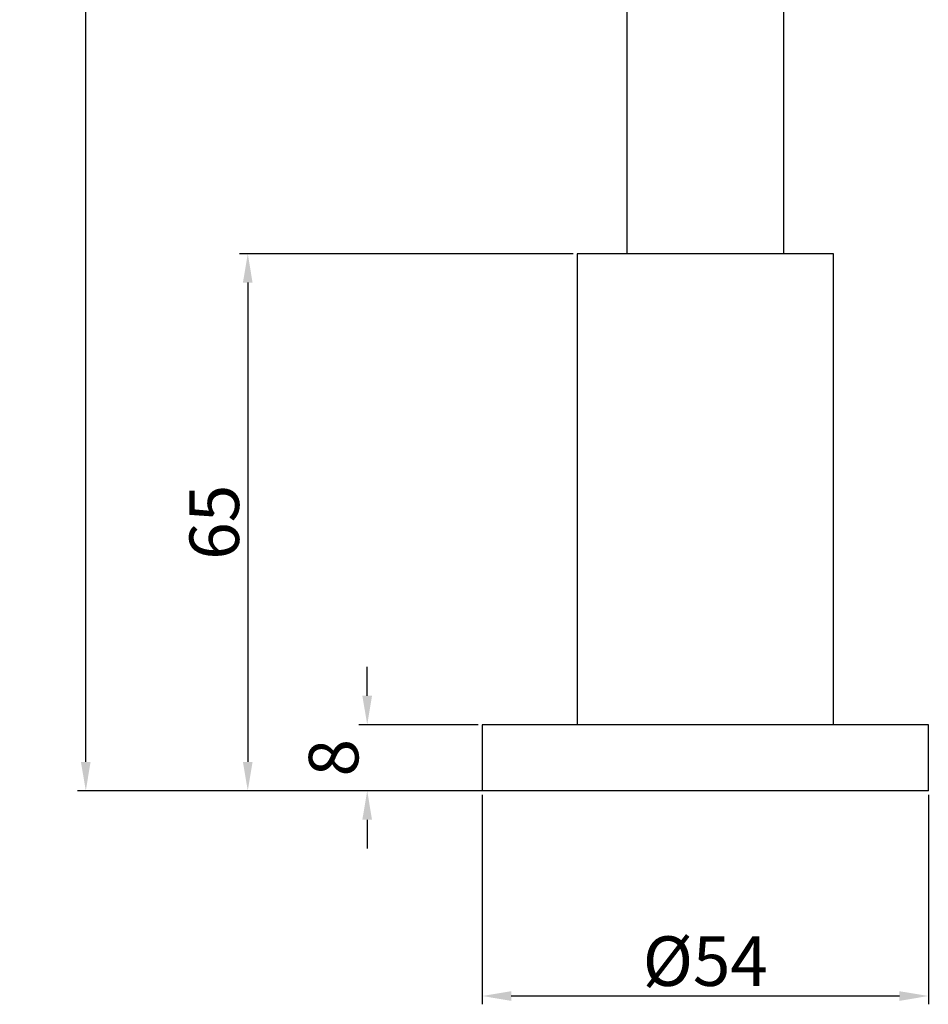
# Model space of a CAD drawing. Units: millimetres. Extents: x 2330 to 3064, y 202 to 459.
# Drawn here: x 2330 to 2440, y 202 to 322 of the extents above; entities that cross this region are included whole.
import ezdxf

# ---------------------------------------------------------------- set-up
doc = ezdxf.new("R2010")
doc.units = ezdxf.units.MM
doc.layers.get('0').update_dxf_attribs({"true_color": 0x000000})
doc.styles.add('Arial Regular', font='txt')
doc.dimstyles.new('Millimeter Large', dxfattribs={"dimtxt": 3.5, "dimasz": 3.5, "dimexe": 1, "dimexo": 0.5, "dimgap": 1, "dimtad": 1, "dimtoh": 1, "dimdec": 1, "dimzin": 1, "dimdsep": 46, "dimtxsty": 'Arial Regular', "dimcen": 3.5, "dimadec": 0, "dimazin": 1, "dimtfac": 1, "dimtdec": 4, "dimtix": 1, "dimtofl": 0, "dimtmove": 1, "dimatfit": 3, "dimfxl": 1, "dimtolj": 1, "dimtzin": 1, "dimarcsym": 0})

# ---------------------------------------------------------------- blocks, each defined once
blk = doc.blocks.new('*D2')
at = {"color": 0, "linetype": 'Continuous', "lineweight": -2}
for p, q in [((2385.69, 227.75), (2385.69, 202.41)), ((2439.69, 227.75), (2439.69, 202.41)), ((2436.19, 203.41), (2389.19, 203.41))]:
    blk.add_line(p, q, dxfattribs=at)
at = {"color": 0}
for points in [[(2389.19, 203.99), (2389.19, 202.82), (2385.69, 203.41)], [(2436.19, 202.82), (2436.19, 203.99), (2439.69, 203.41)]]:
    blk.add_solid(points, dxfattribs=at)
at = {"layer": 'Defpoints', "color": 0}
for p in [(2385.69, 228.25), (2439.69, 228.25), (2385.69, 203.41)]:
    blk.add_point(p, dxfattribs=at)
at = {"color": 0, "lineweight": 18, "insert": (2412.69, 207.63), "char_height": 6, "attachment_point": 5, "style": 'Arial Regular'}
blk.add_mtext('\\A1;Ø54', dxfattribs=at)
blk = doc.blocks.new('*D5')
at = {"color": 0, "linetype": 'Continuous', "lineweight": -2}
for p, q in [((2371.76, 239.75), (2371.76, 243.25)), ((2385.19, 236.25), (2370.76, 236.25)), ((2385.19, 228.25), (2370.76, 228.25)), ((2371.76, 224.75), (2371.76, 221.25))]:
    blk.add_line(p, q, dxfattribs=at)
at = {"color": 0}
for points in [[(2371.17, 239.75), (2372.34, 239.75), (2371.76, 236.25)], [(2372.34, 224.75), (2371.17, 224.75), (2371.76, 228.25)]]:
    blk.add_solid(points, dxfattribs=at)
at = {"layer": 'Defpoints', "color": 0}
for p in [(2385.69, 236.25), (2371.76, 228.25), (2385.69, 228.25)]:
    blk.add_point(p, dxfattribs=at)
at = {"color": 0, "lineweight": 18, "insert": (2367.69, 232.25), "char_height": 6, "attachment_point": 5, "rotation": 90, "style": 'Arial Regular'}
blk.add_mtext('\\A1;8', dxfattribs=at)
blk = doc.blocks.new('*D6')
at = {"color": 0, "linetype": 'Continuous', "lineweight": -2}
for p, q in [((2396.69, 293.25), (2356.3, 293.25)), ((2357.3, 289.75), (2357.3, 231.75)), ((2390.19, 228.25), (2356.3, 228.25))]:
    blk.add_line(p, q, dxfattribs=at)
at = {"color": 0}
for points in [[(2357.88, 289.75), (2356.71, 289.75), (2357.3, 293.25)], [(2356.71, 231.75), (2357.88, 231.75), (2357.3, 228.25)]]:
    blk.add_solid(points, dxfattribs=at)
at = {"layer": 'Defpoints', "color": 0}
for p in [(2397.19, 293.25), (2357.3, 228.25), (2390.69, 228.25)]:
    blk.add_point(p, dxfattribs=at)
at = {"color": 0, "lineweight": 18, "insert": (2353.24, 260.75), "char_height": 6, "attachment_point": 5, "rotation": 90, "style": 'Arial Regular'}
blk.add_mtext('\\A1;65', dxfattribs=at)
blk = doc.blocks.new('*D7')
at = {"color": 0, "linetype": 'Continuous', "lineweight": -2}
for p, q in [((2412.19, 440.75), (2336.69, 440.75)), ((2337.69, 231.75), (2337.69, 437.25)), ((2385.19, 228.25), (2336.69, 228.25))]:
    blk.add_line(p, q, dxfattribs=at)
at = {"color": 0}
for points in [[(2338.27, 437.25), (2337.1, 437.25), (2337.69, 440.75)], [(2337.1, 231.75), (2338.27, 231.75), (2337.69, 228.25)]]:
    blk.add_solid(points, dxfattribs=at)
at = {"layer": 'Defpoints', "color": 0}
for p in [(2337.69, 440.75), (2412.69, 440.75), (2385.69, 228.25)]:
    blk.add_point(p, dxfattribs=at)
at = {"color": 0, "lineweight": 18, "insert": (2333.62, 334.5), "char_height": 6, "attachment_point": 5, "rotation": 90, "style": 'Arial Regular'}
blk.add_mtext('\\A1;213', dxfattribs=at)

msp = doc.modelspace()

# ---------------------------------------------------------------- linework, layer by layer
at = {"color": 18, "linetype": 'Continuous', "lineweight": 25, "true_color": 0x000000}
for p, q in [((2403.19, 369.22), (2403.19, 293.25)), ((2422.19, 293.25), (2422.19, 369.22)), ((2397.19, 293.25), (2397.19, 236.25)), ((2428.19, 293.25), (2397.19, 293.25)), ((2428.19, 236.25), (2428.19, 293.25)), ((2385.69, 236.25), (2385.69, 228.25)), ((2439.69, 236.25), (2385.69, 236.25)), ((2439.69, 228.25), (2439.69, 236.25)), ((2439.69, 228.25), (2385.69, 228.25))]:
    msp.add_line(p, q, dxfattribs=at)

# ---------------------------------------------------------------- dimensions: what is measured, and where the dimension line sits
at = {"color": 252, "linetype": 'Continuous', "lineweight": 18, "true_color": 0x969696}
for base, p1, p2, picture, middle in [((2337.6866, 440.75102), (2385.6866, 228.25101), (2412.6866, 440.75102), '*D7', (2333.6236, 334.50101)), ((2357.3, 228.25), (2397.19, 293.25), (2390.69, 228.25), '*D6', (2353.24, 260.75)), ((2371.76, 228.25), (2385.69, 236.25), (2385.69, 228.25), '*D5', (2367.69, 232.25))]:
    dim = msp.add_linear_dim(base=base, p1=p1, p2=p2, angle=90, dimstyle='Millimeter Large', override={"dimtxt": 6, "dimasz": 3.5, "dimexe": 1, "dimexo": 0.5, "dimgap": 1, "dimtad": 1, "dimtih": 0, "dimtoh": 0, "dimdec": 0, "dimzin": 1, "dimtxsty": 'Arial Regular', "dimsah": 0, "dimcen": 3.5, "dimazin": 1, "dimtix": 0, "dimtmove": 0, "dimtzin": 1}, dxfattribs=at)
    dim.commit()
    dim.dimension.update_dxf_attribs({"geometry": picture, "text_midpoint": middle})
dim = msp.add_linear_dim(base=(2385.69, 203.41), p1=(2439.69, 228.25), p2=(2385.69, 228.25), text='Ø<>', dimstyle='Millimeter Large', override={"dimtxt": 6, "dimasz": 3.5, "dimexe": 1, "dimexo": 0.5, "dimgap": 1, "dimtad": 1, "dimtih": 0, "dimtoh": 0, "dimdec": 0, "dimzin": 1, "dimtxsty": 'Arial Regular', "dimsah": 0, "dimcen": 3.5, "dimazin": 1, "dimtix": 0, "dimtmove": 0, "dimtzin": 1}, dxfattribs=at)
dim.commit()
dim.dimension.update_dxf_attribs({"geometry": '*D2', "text_midpoint": (2412.69, 207.63)})

doc.saveas('drawing.dxf')
